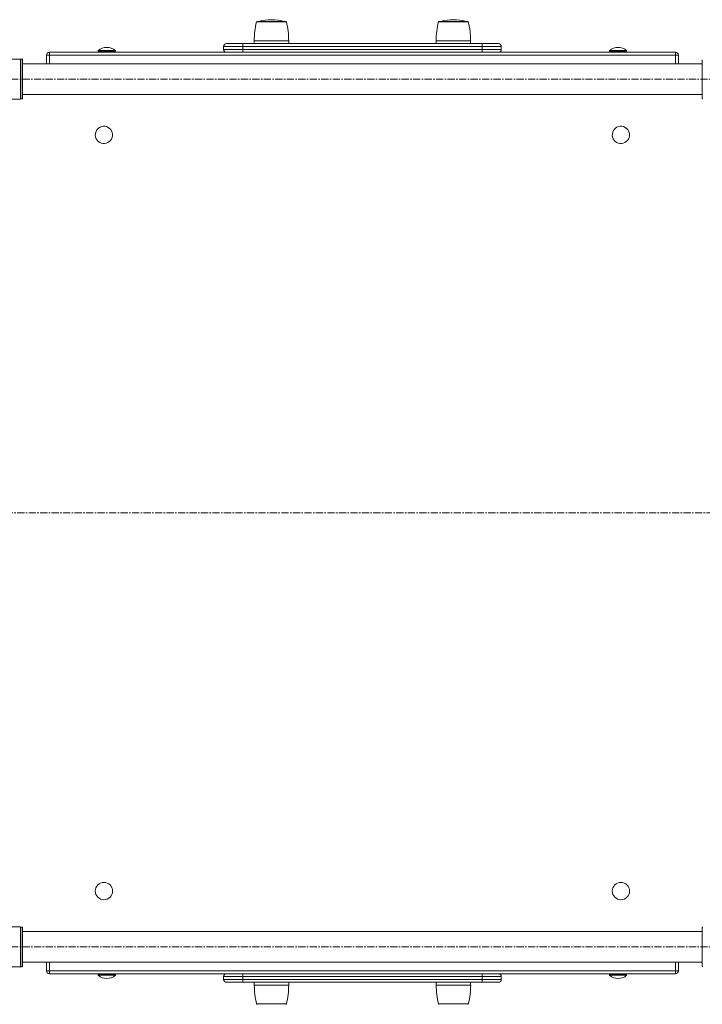
# Model space of a CAD drawing. Units: millimetres. Extents: x -2719 to 3923, y -2007 to 2007.
# Drawn here: x -372 to 341, y -513 to 515 of the extents above; entities that cross this region are included whole.
import ezdxf

# ---------------------------------------------------------------- set-up
doc = ezdxf.new("R2010")
doc.units = ezdxf.units.MM
doc.linetypes.add('K5LT_AXLED', pattern=[12, 7.5, -1.5, 1.5, -1.5])
doc.linetypes.add('K5LT_THIN', pattern=[0])

# ---------------------------------------------------------------- blocks, each defined once
blk = doc.blocks.new('U0')
at = {"color": 7, "linetype": 'K5LT_THIN', "lineweight": 18}
for p, q in [((-123.2, 512.9), (-124.4, 512.9)), ((-122.7, 513.3), (-123.9, 513.3)), ((-93.2, 512.9), (-123.2, 512.9)), ((-93.7, 513.3), (-122.7, 513.3)), ((-95.6, 513.5), (-121.9, 513.5)), ((66.8, 512.9), (65.6, 512.9)), ((67.3, 513.3), (66.1, 513.3)), ((96.8, 512.9), (66.8, 512.9)), ((96.3, 513.3), (67.3, 513.3)), ((94.4, 513.5), (68.1, 513.5)), ((-138.8, 487.3), (-158.8, 487.3)), ((-158.8, 484.3), (-158.8, 487.3)), ((-158.8, 484.3), (-138.8, 484.3)), ((-155.8, 490.3), (-138.8, 490.3)), ((-138.8, 490.3), (-138.8, 487.3)), ((-138.8, 490.3), (111.2, 490.3)), ((-138.8, 487.3), (-138.8, 484.3)), ((111.2, 487.3), (-138.8, 487.3)), ((-138.8, 484.3), (111.2, 484.3)), ((-138.8, 484.3), (-138.8, 481.3)), ((-126.8, 493.3), (-126.8, 490.3)), ((-125.4, 493.3), (-126.8, 493.3)), ((-90.8, 493.3), (-125.4, 493.3)), ((-90.8, 490.3), (-90.8, 493.3)), ((63.2, 493.3), (63.2, 490.3)), ((64.6, 493.3), (63.2, 493.3)), ((99.2, 493.3), (64.6, 493.3)), ((99.2, 490.3), (99.2, 493.3)), ((111.2, 490.3), (111.2, 487.3)), ((111.2, 490.3), (128.2, 490.3)), ((111.2, 484.3), (111.2, 487.3)), ((131.2, 487.3), (111.2, 487.3)), ((111.2, 484.3), (111.2, 481.3)), ((111.2, 484.3), (131.2, 484.3)), ((131.2, 487.3), (131.2, 484.3)), ((-370.8, 474.2), (-406.3, 474.2)), ((-370.8, 432.4), (-370.8, 474.2)), ((-369.3, 474), (-370.8, 474)), ((-369.3, 432.6), (-369.3, 474)), ((-368.8, 473.5), (-368.8, 433.1)), ((-343.8, 478.3), (-340.8, 478.3)), ((-343.8, 469.3), (-343.8, 478.3)), ((-340.8, 481.3), (313.2, 481.3)), ((-340.8, 481.3), (-340.8, 478.3)), ((313.2, 478.3), (-340.8, 478.3)), ((-340.8, 478.3), (-340.8, 469.3)), ((-289.8, 483), (-289.8, 482.3)), ((-289.8, 483), (-271.8, 483)), ((-289.8, 482.3), (-271.8, 482.3)), ((-284.8, 482.3), (-284.8, 481.3)), ((-278.7, 481.3), (-278.4, 482.3)), ((-276.8, 481.3), (-276.8, 482.3)), ((-271.8, 482.3), (-271.8, 483)), ((111.2, 481.3), (-138.8, 481.3)), ((244.2, 483), (244.2, 482.3)), ((244.2, 483), (262.2, 483)), ((244.2, 482.3), (262.2, 482.3)), ((249.2, 482.3), (249.2, 481.3)), ((257, 481.3), (257.5, 482.3)), ((257.2, 481.3), (257.2, 481.7)), ((262.2, 482.3), (262.2, 483)), ((313.2, 478.3), (313.2, 481.3)), ((313.2, 478.3), (316.2, 478.3)), ((313.2, 469.3), (313.2, 478.3)), ((316.2, 478.3), (316.2, 469.3)), ((341.2, 433.1), (341.2, 473.5)), ((341.2, 469.3), (-368.8, 469.3)), ((-406.3, 432.4), (-370.8, 432.4)), ((-370.8, 432.6), (-369.3, 432.6)), ((-368.8, 437.3), (341.2, 437.3)), ((-370.8, -432.4), (-406.3, -432.4)), ((-370.8, -474.2), (-370.8, -432.4)), ((-369.3, -432.6), (-370.8, -432.6)), ((-369.3, -474), (-369.3, -432.6)), ((-368.8, -433.1), (-368.8, -473.5)), ((341.2, -437.3), (-368.8, -437.3)), ((341.2, -473.5), (341.2, -433.1)), ((-368.8, -469.3), (341.2, -469.3)), ((-343.8, -478.3), (-343.8, -469.3)), ((-340.8, -469.3), (-340.8, -478.3)), ((313.2, -478.3), (313.2, -469.3)), ((316.2, -469.3), (316.2, -478.3)), ((-406.3, -474.2), (-370.8, -474.2)), ((-370.8, -474), (-369.3, -474)), ((-340.8, -478.3), (-343.8, -478.3)), ((-340.8, -478.3), (-340.8, -481.3)), ((-340.8, -478.3), (313.2, -478.3)), ((313.2, -481.3), (-340.8, -481.3)), ((-289.8, -482.3), (-289.8, -483)), ((-271.8, -482.3), (-289.8, -482.3)), ((-271.8, -483), (-289.8, -483)), ((-284.5, -481.3), (-285.1, -482.3)), ((-284.8, -481.3), (-284.8, -481.7)), ((-276.8, -482.3), (-276.8, -481.3)), ((-271.8, -483), (-271.8, -482.3)), ((-138.8, -484.3), (-138.8, -481.3)), ((-138.8, -481.3), (111.2, -481.3)), ((111.2, -484.3), (111.2, -481.3)), ((244.2, -482.3), (244.2, -483)), ((262.2, -482.3), (244.2, -482.3)), ((262.2, -483), (244.2, -483)), ((249.2, -481.3), (249.2, -482.3)), ((251.1, -481.3), (250.8, -482.3)), ((257.2, -482.3), (257.2, -481.3)), ((262.2, -483), (262.2, -482.3)), ((313.2, -481.3), (313.2, -478.3)), ((316.2, -478.3), (313.2, -478.3)), ((-158.8, -487.3), (-158.8, -484.3)), ((-138.8, -484.3), (-158.8, -484.3)), ((-158.8, -487.3), (-138.8, -487.3)), ((-138.8, -490.3), (-155.8, -490.3)), ((111.2, -484.3), (-138.8, -484.3)), ((-138.8, -484.3), (-138.8, -487.3)), ((-138.8, -490.3), (-138.8, -487.3)), ((-138.8, -487.3), (111.2, -487.3)), ((111.2, -490.3), (-138.8, -490.3)), ((-126.8, -490.3), (-126.8, -493.3)), ((-126.8, -493.3), (-92.1, -493.3)), ((-92.1, -493.3), (-90.8, -493.3)), ((-90.8, -493.3), (-90.8, -490.3)), ((63.2, -490.3), (63.2, -493.3)), ((63.2, -493.3), (97.9, -493.3)), ((97.9, -493.3), (99.2, -493.3)), ((99.2, -493.3), (99.2, -490.3)), ((131.2, -484.3), (111.2, -484.3)), ((111.2, -487.3), (111.2, -484.3)), ((111.2, -490.3), (111.2, -487.3)), ((111.2, -487.3), (131.2, -487.3)), ((128.2, -490.3), (111.2, -490.3)), ((131.2, -484.3), (131.2, -487.3)), ((-124.4, -512.9), (-94.4, -512.9)), ((-94.4, -512.9), (-93.2, -512.9)), ((65.6, -512.9), (95.6, -512.9)), ((95.6, -512.9), (96.8, -512.9))]:
    blk.add_line(p, q, dxfattribs=at)
at = {"color": 30, "linetype": 'K5LT_AXLED', "lineweight": 18}
for p, q in [((-392.8, 453.3), (365.2, 453.3)), ((-1358.4, 0), (1887.5, 0)), ((-392.8, -453.3), (365.2, -453.3))]:
    blk.add_line(p, q, dxfattribs=at)
at = {"color": 7, "linetype": 'K5LT_THIN', "lineweight": 18}
for centre, radius, start, end in [((-108.8, 466.2), 49.1, 74.4867, 105.5133), ((81.2, 466.2), 49.1, 74.4867, 105.5133), ((-45.5, 493.3), 81.3, 166.0257, 180), ((-123.9, 512.8), 0.5, 90, 166.0257), ((-121.8, 513), 0.5, 105.5133, 147.2129), ((-95.8, 513), 0.5, 32.7871, 74.4867), ((-93.7, 512.8), 0.5, 13.9743, 90), ((-172, 493.3), 81.2, 0, 13.9743), ((144.5, 493.3), 81.3, 166.0257, 180), ((66.1, 512.8), 0.5, 90, 166.0257), ((68.2, 513), 0.5, 105.5133, 147.2129), ((94.2, 513), 0.5, 32.7871, 74.4867), ((96.3, 512.8), 0.5, 13.9743, 90), ((18, 493.3), 81.2, 0, 13.9743), ((-280.8, 472.3), 14, 49.9948, 130.0052), ((-155.8, 487.3), 3, 90, 180), ((-155.8, 484.3), 3, 180, 270), ((128.2, 487.3), 3, 0, 90), ((128.2, 484.3), 3, 270, 0), ((253.2, 472.3), 14, 49.9948, 130.0052), ((-340.8, 478.3), 3, 90, 180), ((313.2, 478.3), 3, 0, 90), ((-283.8, 395), 9, 60.649, 150.649), ((-283.8, 395), 9, 330.649, 60.649), ((256.2, 395), 9, 60.649, 150.649), ((256.2, 395), 9, 330.649, 60.649), ((-283.8, 395), 9, 150.649, 240.649), ((256.2, 395), 9, 150.649, 240.649), ((-283.8, 395), 9, 240.649, 330.649), ((256.2, 395), 9, 240.649, 330.649), ((-283.8, -395), 9, 90, 180), ((-283.8, -395), 9, 0, 90), ((256.2, -395), 9, 90, 180), ((256.2, -395), 9, 0, 90), ((-283.8, -395), 9, 180, 270), ((-283.8, -395), 9, 270, 0), ((256.2, -395), 9, 180, 270), ((256.2, -395), 9, 270, 0), ((-340.8, -478.3), 3, 180, 270), ((-280.8, -472.3), 14, 229.9948, 310.0052), ((-155.8, -484.3), 3, 90, 180), ((128.2, -484.3), 3, 0, 90), ((253.2, -472.3), 14, 229.9948, 310.0052), ((313.2, -478.3), 3, 270, 0), ((-155.8, -487.3), 3, 180, 270), ((-45.5, -493.3), 81.2, 180, 193.9743), ((-172, -493.3), 81.2, 346.0257, 0), ((144.5, -493.3), 81.2, 180, 193.9743), ((18, -493.3), 81.3, 346.0257, 0), ((128.2, -487.3), 3, 270, 0), ((-123.9, -512.8), 0.5, 193.9743, 270), ((-93.7, -512.8), 0.5, 270, 346.0257), ((66.1, -512.8), 0.5, 193.9743, 270), ((96.3, -512.8), 0.5, 270, 346.0257)]:
    blk.add_arc(centre, radius, start, end, dxfattribs=at)
for centre, major_axis, ratio, start_param, end_param in [((-280.8, 474.8), (-2.94, 7.46), 0.364028, 5.619939, 6.14091), ((-280.8, 474.8), (3.93, 7.53), 0.097836, 0.05105, 0.572021), ((253.2, 474.8), (-1.98, 7.48), 0.464731, 5.640002, 6.160973), ((-280.8, -474.8), (-1.98, 7.48), 0.464731, 2.498409, 3.01938), ((253.2, -474.8), (3.93, 7.53), 0.097836, 3.192643, 3.713614), ((253.2, -474.8), (-2.94, 7.46), 0.364028, 2.478346, 2.999317)]:
    blk.add_ellipse(centre, major_axis=major_axis, ratio=ratio, start_param=start_param, end_param=end_param, dxfattribs=at)
for points, knots in [([(-369.3, 474), (-369.3, 474), (-369.2, 474), (-369.1, 474), (-369, 473.9), (-368.9, 473.8), (-368.8, 473.6), (-368.8, 473.5), (-368.8, 473.5)], [0, 0, 0, 0, 0.063514, 0.196686, 0.410879, 0.625088, 0.839674, 1, 1, 1, 1]), ([(-368.8, 433.1), (-368.8, 433.1), (-368.8, 432.9), (-368.9, 432.8), (-369, 432.7), (-369.1, 432.6), (-369.2, 432.6), (-369.3, 432.6)], [0, 0, 0, 0, 0.209385, 0.424872, 0.640034, 0.854646, 1, 1, 1, 1]), ([(341.7, 432.6), (341.7, 432.6), (341.7, 432.6), (341.6, 432.6), (341.4, 432.7), (341.3, 432.8), (341.2, 433), (341.2, 433.1), (341.2, 433.1)], [0, 0, 0, 0, 0.063521, 0.196677, 0.410882, 0.625082, 0.83965, 1, 1, 1, 1]), ([(-369.3, -432.6), (-369.3, -432.6), (-369.2, -432.6), (-369.1, -432.6), (-369, -432.7), (-368.9, -432.8), (-368.8, -433), (-368.8, -433.1), (-368.8, -433.1)], [0, 0, 0, 0, 0.063514, 0.196683, 0.410888, 0.625091, 0.839603, 1, 1, 1, 1]), ([(341.2, -433.1), (341.2, -433.1), (341.2, -432.9), (341.3, -432.8), (341.5, -432.7), (341.6, -432.6), (341.7, -432.6), (341.7, -432.6)], [0, 0, 0, 0, 0.209375, 0.424919, 0.640024, 0.85459, 1, 1, 1, 1]), ([(-368.8, -473.5), (-368.8, -473.5), (-368.8, -473.7), (-368.9, -473.8), (-369, -473.9), (-369.1, -474), (-369.2, -474), (-369.3, -474)], [0, 0, 0, 0, 0.209374, 0.424917, 0.640067, 0.854654, 1, 1, 1, 1]), ([(341.7, -474), (341.7, -474), (341.7, -474), (341.6, -474), (341.4, -473.9), (341.3, -473.8), (341.2, -473.6), (341.2, -473.5), (341.2, -473.5)], [0, 0, 0, 0, 0.063521, 0.196684, 0.410889, 0.625115, 0.839613, 1, 1, 1, 1])]:
    blk.add_open_spline(points, degree=3, knots=knots, dxfattribs=at)

msp = doc.modelspace()

# ---------------------------------------------------------------- block references
msp.add_blockref('U0', (0, 0))

doc.saveas('drawing.dxf')
